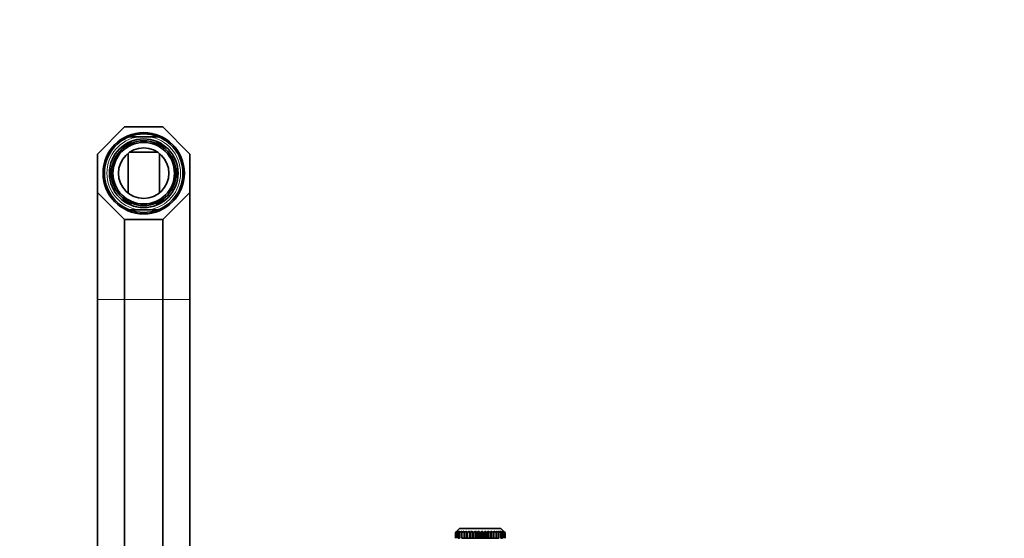
# Model space of a CAD drawing. Units: millimetres. Extents: x 0 to 1188, y 0 to 1174.
# Drawn here: x 573 to 924, y 989 to 1174 of the extents above; entities that cross this region are included whole.
import ezdxf
from ezdxf import colors
from ezdxf.entities.mleader import LeaderData, LeaderLine
from ezdxf.math import Vec2, Vec3

# ---------------------------------------------------------------- set-up
doc = ezdxf.new("R2010")
doc.units = ezdxf.units.MM
doc.layers.add('DV2_Défaut', color=7, linetype='Continuous')
doc.layers.add('Défaut', color=7, linetype='Continuous')

# ---------------------------------------------------------------- blocks, each defined once
blk = doc.blocks.new('_DOT')
at = {"color": 0}
blk.add_line((0, 0), (-1, 0), dxfattribs=at)
at = {"color": 0, "const_width": 0.333}
blk.add_lwpolyline([(-0.1665, 0, 1), (0.1665, 0, 1)], format="xyb", close=True, dxfattribs=at)
blk = doc.blocks.new('SE1')
at = {"layer": 'DV2_Défaut', "color": 7, "linetype": 'Continuous', "lineweight": 35}
for p, q in [((600.96, 1125.98), (610.62, 1135.65)), ((610.62, 1135.65), (624.29, 1135.65)), ((624.29, 1135.65), (633.96, 1125.98)), ((615.55, 1132.15), (612.26, 1132.15)), ((619.37, 1132.15), (615.55, 1132.15)), ((619.37, 1132.15), (622.65, 1132.15)), ((610.14, 1128.83), (610.08, 1128.92)), ((610.14, 1128.83), (610.41, 1128.35)), ((610.3, 1128.95), (610.24, 1129.04)), ((610.3, 1128.95), (610.48, 1128.63)), ((610.41, 1128.35), (613.01, 1129.85)), ((610.48, 1128.63), (612.73, 1129.93)), ((612.49, 1130.34), (612.55, 1130.25)), ((612.73, 1129.93), (612.55, 1130.25)), ((612.68, 1130.42), (612.73, 1130.33)), ((613.01, 1129.85), (612.73, 1130.33)), ((622.18, 1130.33), (621.91, 1129.85)), ((621.91, 1129.85), (624.51, 1128.35)), ((622.18, 1130.33), (622.24, 1130.42)), ((622.37, 1130.25), (622.18, 1129.93)), ((622.18, 1129.93), (624.43, 1128.63)), ((622.37, 1130.25), (622.42, 1130.34)), ((624.43, 1128.63), (624.62, 1128.95)), ((624.51, 1128.35), (624.78, 1128.83)), ((624.67, 1129.05), (624.62, 1128.95)), ((624.84, 1128.92), (624.78, 1128.83)), ((600.96, 1112.31), (600.96, 1125.98)), ((611.87, 1112.09), (611.87, 1126.2)), ((622.37, 1126.69), (612.54, 1126.69)), ((623.05, 1112.09), (623.05, 1126.2)), ((633.96, 1125.98), (633.96, 1112.31)), ((605.28, 1120.44), (605.39, 1120.44)), ((605.3, 1120.65), (605.41, 1120.65)), ((605.76, 1120.44), (605.39, 1120.44)), ((605.96, 1120.65), (605.41, 1120.65)), ((605.76, 1117.85), (605.76, 1120.44)), ((605.96, 1117.65), (605.96, 1120.65)), ((629.5, 1120.65), (628.96, 1120.65)), ((628.96, 1120.65), (628.96, 1117.65)), ((629.53, 1120.45), (629.16, 1120.45)), ((629.16, 1120.45), (629.16, 1117.85)), ((629.5, 1120.65), (629.62, 1120.65)), ((629.53, 1120.45), (629.64, 1120.45)), ((605.39, 1117.85), (605.28, 1117.85)), ((605.41, 1117.65), (605.3, 1117.65)), ((605.39, 1117.85), (605.76, 1117.85)), ((605.41, 1117.65), (605.96, 1117.65)), ((628.96, 1117.65), (629.5, 1117.65)), ((629.16, 1117.85), (629.53, 1117.85)), ((629.62, 1117.65), (629.5, 1117.65)), ((629.64, 1117.85), (629.53, 1117.85)), ((610.62, 1102.65), (600.96, 1112.31)), ((600.96, 1074.15), (600.96, 1112.31)), ((610.08, 1109.37), (610.14, 1109.46)), ((610.41, 1109.94), (610.14, 1109.46)), ((610.48, 1109.66), (610.3, 1109.34)), ((613.01, 1108.44), (610.41, 1109.94)), ((612.73, 1108.36), (610.48, 1109.66)), ((624.51, 1109.94), (621.91, 1108.44)), ((624.43, 1109.66), (622.18, 1108.36)), ((633.96, 1112.31), (624.29, 1102.65)), ((624.62, 1109.34), (624.43, 1109.66)), ((624.78, 1109.46), (624.51, 1109.94)), ((624.78, 1109.46), (624.84, 1109.37)), ((633.96, 1074.15), (633.96, 1112.31)), ((610.24, 1109.25), (610.3, 1109.34)), ((615.55, 1106.15), (612.26, 1106.15)), ((612.55, 1108.04), (612.49, 1107.95)), ((612.55, 1108.04), (612.73, 1108.36)), ((612.73, 1107.96), (612.68, 1107.87)), ((612.73, 1107.96), (613.01, 1108.44)), ((619.37, 1106.15), (615.55, 1106.15)), ((619.37, 1106.15), (622.65, 1106.15)), ((621.91, 1108.44), (622.18, 1107.96)), ((622.18, 1108.36), (622.37, 1108.04)), ((622.24, 1107.87), (622.18, 1107.96)), ((622.42, 1107.95), (622.37, 1108.04)), ((624.62, 1109.34), (624.67, 1109.25)), ((624.29, 1102.65), (610.62, 1102.65)), ((610.62, 1074.15), (610.62, 1102.65)), ((624.29, 1074.15), (624.29, 1102.65)), ((600.96, 953.44), (600.96, 1074.15)), ((610.62, 953.44), (610.62, 1074.15)), ((624.29, 953.44), (624.29, 1074.15)), ((633.96, 953.44), (633.96, 1074.15)), ((728.61, 991.05), (728.89, 991.32)), ((728.61, 989.05), (728.61, 991.05)), ((728.62, 991.05), (728.61, 991.05)), ((729.23, 991.63), (728.62, 991.05)), ((728.62, 991.05), (728.62, 989.05)), ((728.73, 991.05), (729.23, 991.63)), ((728.73, 989.05), (728.73, 991.05)), ((728.75, 991.05), (728.73, 991.05)), ((729.44, 991.63), (728.75, 991.05)), ((728.75, 991.05), (728.75, 989.05)), ((730.11, 992.55), (728.88, 991.32)), ((729.02, 991.05), (729.44, 991.63)), ((729.02, 989.05), (729.02, 991.05)), ((729.06, 991.05), (729.02, 991.05)), ((729.79, 991.63), (729.06, 991.05)), ((729.06, 991.05), (729.06, 989.05)), ((729.48, 991.05), (729.79, 991.63)), ((729.48, 989.05), (729.48, 991.05)), ((729.53, 991.05), (729.48, 991.05)), ((730.3, 991.63), (729.53, 991.05)), ((729.53, 991.05), (729.53, 989.05)), ((730.09, 991.05), (730.3, 991.63)), ((730.09, 989.05), (730.09, 991.05)), ((730.15, 991.05), (730.09, 991.05)), ((744.81, 992.55), (730.11, 992.55)), ((730.94, 991.63), (730.15, 991.05)), ((730.15, 991.05), (730.15, 989.05)), ((730.85, 991.05), (730.94, 991.63)), ((730.85, 989.05), (730.85, 991.05)), ((730.92, 991.05), (730.85, 991.05)), ((731.71, 991.63), (730.92, 991.05)), ((730.92, 991.05), (730.92, 989.05)), ((731.73, 991.05), (731.71, 991.63)), ((731.71, 991.63), (731.71, 989.05)), ((731.73, 989.05), (731.73, 991.05)), ((731.81, 991.05), (731.73, 991.05)), ((732.6, 991.63), (731.81, 991.05)), ((731.81, 991.05), (731.81, 989.05)), ((732.72, 991.05), (732.6, 991.63)), ((732.6, 991.63), (732.6, 989.05)), ((732.72, 989.05), (732.72, 991.05)), ((732.81, 991.05), (732.72, 991.05)), ((733.58, 991.63), (732.81, 991.05)), ((732.81, 991.05), (732.81, 989.05)), ((733.81, 991.05), (733.58, 991.63)), ((733.58, 991.63), (733.58, 989.05)), ((733.81, 989.05), (733.81, 991.05)), ((733.91, 991.05), (733.81, 991.05)), ((734.63, 991.63), (733.91, 991.05)), ((733.91, 991.05), (733.91, 989.05)), ((734.97, 991.05), (734.63, 991.63)), ((734.63, 991.63), (734.63, 989.05)), ((734.97, 989.05), (734.97, 991.05)), ((735.07, 991.05), (734.97, 991.05)), ((735.74, 991.63), (735.07, 991.05)), ((735.07, 991.05), (735.07, 989.05)), ((736.17, 991.05), (735.74, 991.63)), ((735.74, 991.63), (735.74, 989.05)), ((736.17, 989.05), (736.17, 991.05)), ((736.28, 991.05), (736.17, 991.05)), ((736.88, 991.63), (736.28, 991.05)), ((736.28, 991.05), (736.28, 989.05)), ((737.4, 991.05), (736.88, 991.63)), ((736.88, 991.63), (736.88, 989.05)), ((737.4, 989.05), (737.4, 991.05)), ((737.51, 991.05), (737.4, 991.05)), ((738.03, 991.63), (737.51, 991.05)), ((737.51, 991.05), (737.51, 989.05)), ((738.64, 991.05), (738.03, 991.63)), ((738.03, 991.63), (738.03, 989.05)), ((738.64, 989.05), (738.64, 991.05)), ((738.74, 991.05), (738.64, 991.05)), ((739.18, 991.63), (738.74, 991.05)), ((738.74, 991.05), (738.74, 989.05)), ((739.85, 991.05), (739.18, 991.63)), ((739.18, 991.63), (739.18, 989.05)), ((739.85, 989.05), (739.85, 991.05)), ((739.95, 991.05), (739.85, 991.05)), ((740.29, 991.63), (739.95, 991.05)), ((739.95, 991.05), (739.95, 989.05)), ((741.01, 991.05), (740.29, 991.63)), ((740.29, 991.63), (740.29, 989.05)), ((741.01, 989.05), (741.01, 991.05)), ((741.11, 991.05), (741.01, 991.05)), ((741.34, 991.63), (741.11, 991.05)), ((741.11, 991.05), (741.11, 989.05)), ((742.1, 991.05), (741.34, 991.63)), ((741.34, 991.63), (741.34, 989.05)), ((742.1, 989.05), (742.1, 991.05)), ((742.19, 991.05), (742.1, 991.05)), ((742.32, 991.63), (742.19, 991.05)), ((742.19, 991.05), (742.19, 989.05)), ((743.11, 991.05), (742.32, 991.63)), ((742.32, 991.63), (742.32, 989.05)), ((743.11, 989.05), (743.11, 991.05)), ((743.19, 991.05), (743.11, 991.05)), ((743.2, 991.63), (743.19, 991.05)), ((743.19, 991.05), (743.19, 989.05)), ((744, 991.05), (743.2, 991.63)), ((743.2, 991.63), (743.2, 989.05)), ((744.76, 991.05), (743.97, 991.63)), ((743.97, 991.63), (744.07, 991.05)), ((744, 989.05), (744, 991.05)), ((744.07, 991.05), (744, 991.05)), ((744.07, 991.05), (744.07, 989.05)), ((745.39, 991.05), (744.62, 991.63)), ((744.62, 991.63), (744.83, 991.05)), ((744.76, 989.05), (744.76, 991.05)), ((744.83, 991.05), (744.76, 991.05)), ((746.03, 991.32), (744.81, 992.55)), ((744.83, 991.05), (744.83, 989.05)), ((745.86, 991.05), (745.12, 991.63)), ((745.12, 991.63), (745.44, 991.05)), ((745.39, 989.05), (745.39, 991.05)), ((745.44, 991.05), (745.39, 991.05)), ((745.44, 991.05), (745.44, 989.05)), ((746.16, 991.05), (745.48, 991.63)), ((745.48, 991.63), (745.89, 991.05)), ((746.3, 991.05), (745.68, 991.63)), ((745.68, 991.63), (746.18, 991.05)), ((745.86, 989.05), (745.86, 991.05)), ((745.89, 991.05), (745.86, 991.05)), ((745.89, 991.05), (745.89, 989.05)), ((746.03, 991.32), (746.3, 991.05)), ((746.16, 989.05), (746.16, 991.05)), ((746.18, 991.05), (746.16, 991.05)), ((746.18, 991.05), (746.18, 989.05)), ((746.3, 989.05), (746.3, 991.05)), ((746.3, 991.05), (746.3, 991.05)), ((746.3, 991.05), (746.3, 989.05)), ((729.53, 989.05), (730.09, 989.05)), ((730.92, 989.05), (730.85, 989.05)), ((730.92, 989.05), (731.71, 989.05)), ((731.71, 989.05), (731.73, 989.05)), ((731.81, 989.05), (731.73, 989.05)), ((731.81, 989.05), (732.6, 989.05)), ((732.6, 989.05), (732.72, 989.05)), ((732.81, 989.05), (732.72, 989.05)), ((732.81, 989.05), (733.58, 989.05)), ((733.58, 989.05), (733.81, 989.05)), ((733.91, 989.05), (733.81, 989.05)), ((733.91, 989.05), (734.63, 989.05)), ((734.63, 989.05), (734.97, 989.05)), ((735.07, 989.05), (734.97, 989.05)), ((735.07, 989.05), (735.74, 989.05)), ((735.74, 989.05), (736.17, 989.05)), ((736.28, 989.05), (736.17, 989.05)), ((736.28, 989.05), (736.88, 989.05)), ((736.88, 989.05), (737.4, 989.05)), ((737.51, 989.05), (737.4, 989.05)), ((737.51, 989.05), (738.03, 989.05)), ((738.03, 989.05), (738.64, 989.05)), ((738.74, 989.05), (738.64, 989.05)), ((738.74, 989.05), (739.18, 989.05)), ((739.18, 989.05), (739.85, 989.05)), ((739.95, 989.05), (739.85, 989.05)), ((739.95, 989.05), (740.29, 989.05)), ((740.29, 989.05), (741.01, 989.05)), ((741.11, 989.05), (741.01, 989.05)), ((741.11, 989.05), (741.34, 989.05)), ((741.34, 989.05), (742.1, 989.05)), ((742.19, 989.05), (742.1, 989.05)), ((742.19, 989.05), (742.32, 989.05)), ((742.32, 989.05), (743.11, 989.05)), ((743.19, 989.05), (743.11, 989.05)), ((743.19, 989.05), (743.2, 989.05)), ((743.2, 989.05), (744, 989.05)), ((744.07, 989.05), (744, 989.05)), ((744.83, 989.05), (745.39, 989.05))]:
    blk.add_line(p, q, dxfattribs=at)
at = {"layer": 'DV2_Défaut', "color": 7, "linetype": 'Continuous', "lineweight": 18}
for p, q in [((610.62, 1074.15), (600.96, 1074.15)), ((624.29, 1074.15), (610.62, 1074.15)), ((633.96, 1074.15), (624.29, 1074.15))]:
    blk.add_line(p, q, dxfattribs=at)
at = {"layer": 'DV2_Défaut', "color": 7, "linetype": 'Continuous', "lineweight": 35}
for radius in [14.5, 12.25, 10.96, 9]:
    blk.add_circle((617.46, 1119.15), radius, dxfattribs=at)
for radius, start, end in [(14, 111.7868, 248.2132), (14, 68.2132, 111.7868), (11.55, 65.3332, 114.6668), (14, 291.7868, 68.2132), (11.55, 125.3332, 174.6668), (12.14, 126.1481, 127.0986), (12.14, 112.9014, 113.8623), (12.14, 66.1481, 67.0986), (11.55, 5.3332, 54.6668), (12.14, 52.9014, 53.8623), (12.14, 172.9014, 173.8623), (12.14, 6.1481, 7.0986), (12.14, 186.1481, 187.0986), (11.55, 185.3332, 234.6668), (11.55, 305.3332, 354.6668), (12.14, 352.9014, 353.8623), (12.14, 232.9014, 233.8623), (12.14, 306.1481, 307.0986), (14, 248.2132, 291.7868), (12.14, 246.1481, 247.0986), (11.55, 245.3332, 294.6668), (12.14, 292.9014, 293.8623)]:
    blk.add_arc((617.46, 1119.15), radius, start, end, dxfattribs=at)
at = {"layer": 'DV2_Défaut', "color": 7, "linetype": 'Continuous', "lineweight": 18}
for start, end in [(98.357, 261.643), (278.357, 81.643)]:
    blk.add_arc((617.46, 1119.15), 13.14, start, end, dxfattribs=at)

msp = doc.modelspace()

# ---------------------------------------------------------------- block references
at = {"layer": 'Défaut'}
msp.add_blockref('SE1', (0, 0), dxfattribs=at)

# ---------------------------------------------------------------- leaders
at = {"layer": 'Défaut', "color": 7, "linetype": 'Continuous', "lineweight": 18}
ml = msp.add_multileader_mtext('Standard', dxfattribs=at)
ml.set_content('{\\pxsm0.9;\\fSolid Edge ISO|b1||i0||c0|p34;\\W1.;31/10/2016\\P}', color=256)
ml.set_leader_properties()
ml.set_arrow_properties(name='DOT')
ml.build(insert=Vec2(0, 0))
ml.multileader.update_dxf_attribs({"leader_type": 0, "dogleg_length": 0, "arrow_head_size": 12})
ctx = ml.context
ctx.base_point, ctx.char_height, ctx.arrow_head_size, ctx.landing_gap_size = Vec3(1100.12, 1166.74), 12, 12, 4.2
notes = []
notes.append((ctx, [(0, (0, 0, 0), (0, 0), (1, 0), 1, [])]))
ctx.mtext.insert = Vec3(1102.12, 1172.86)
for ctx, leaders in notes:
    for number, flags, end, landing, length, lines in leaders:
        leader = LeaderData()
        leader.index, (leader.has_last_leader_line, leader.has_dogleg_vector, leader.attachment_direction) = number, flags
        leader.last_leader_point, leader.dogleg_vector, leader.dogleg_length = Vec3(end), Vec3(landing), length
        for number, points, colour, breaks in lines:
            line = LeaderLine()
            line.index, line.vertices, line.color, line.breaks = number, Vec3.list(points), colors.encode_raw_color(colour), breaks
            leader.lines.append(line)
        ctx.leaders.append(leader)

doc.saveas('drawing.dxf')
